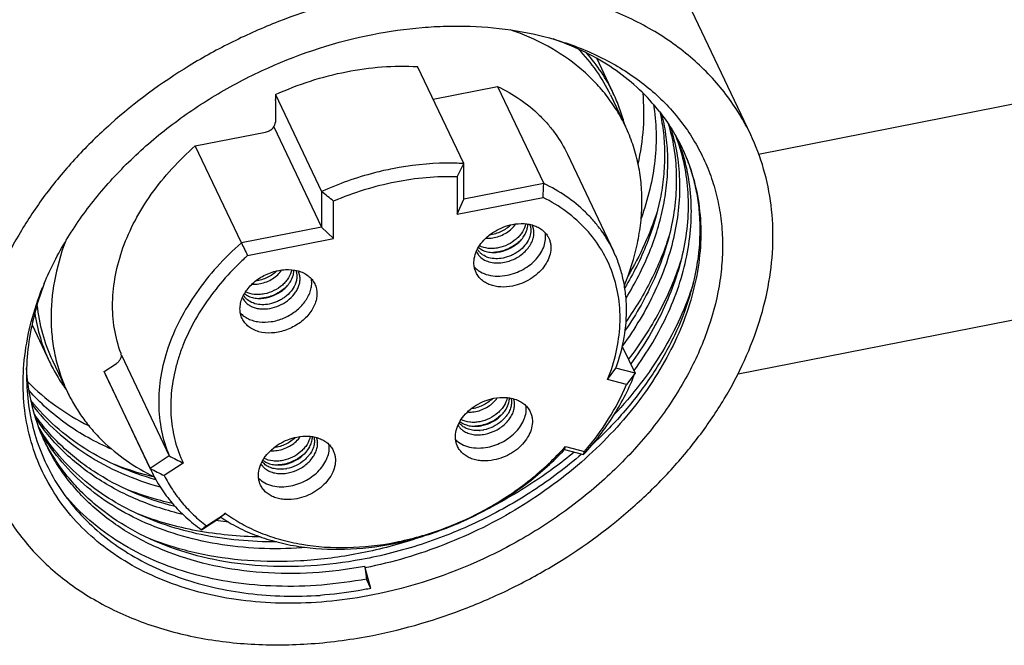
# Paper-space layout '10004648115_1_4' of a CAD drawing. Units: inches. Extents: x 0 to 34, y 0 to 22.
# Drawn here: x 17.9 to 19.4, y 11.6 to 12.6 of the extents above; entities that cross this region are included whole.
import ezdxf

# ---------------------------------------------------------------- set-up
doc = ezdxf.new("R2010")
doc.units = ezdxf.units.IN
doc.header["$LTSCALE"] = 1.87
doc.header["$MEASUREMENT"] = 0
doc.layers.get('0').update_dxf_attribs({"linetype": 'CONTINUOUS'})

psp = doc.layouts.new('10004648115_1_4')

# ---------------------------------------------------------------- linework, layer by layer
at = {"color": 7, "linetype": 'CONTINUOUS'}
for p, q in [((19.0061, 12.3781), (18.7137, 12.9928)), ((18.7098, 12.523), (18.699, 12.5269)), ((18.5602, 12.3334), (18.4886, 12.484)), ((18.767, 12.4964), (18.7927, 12.4424)), ((19.0183, 12.3483), (19.7624, 12.4945)), ((18.5126, 12.4335), (18.613, 12.4532)), ((18.613, 12.4532), (18.6846, 12.3026)), ((18.2677, 12.4406), (18.2677, 12.4328)), ((18.2677, 12.4406), (18.3393, 12.29)), ((18.7882, 12.4403), (18.8116, 12.3911)), ((18.2676, 12.4314), (18.2677, 12.4328)), ((18.2676, 12.4314), (18.2676, 12.3976)), ((18.2652, 12.3906), (18.3393, 12.2348)), ((18.1433, 12.3609), (18.2523, 12.3824)), ((18.2149, 12.2103), (18.1433, 12.3609)), ((18.7213, 12.3482), (18.7929, 12.1976)), ((18.8995, 12.3577), (18.8995, 12.3576)), ((18.8995, 12.3577), (18.8995, 12.3576)), ((18.5503, 12.3128), (18.5602, 12.3334)), ((18.5602, 12.2782), (18.5602, 12.3334)), ((18.5503, 12.3128), (18.5503, 12.2547)), ((18.6846, 12.3026), (18.5602, 12.2782)), ((18.3393, 12.29), (18.3393, 12.2348)), ((18.3581, 12.2169), (18.3581, 12.275)), ((18.5503, 12.2547), (18.6837, 12.2809)), ((18.5503, 12.2547), (18.5602, 12.2782)), ((18.3393, 12.2348), (18.2149, 12.2103)), ((18.3581, 12.2169), (18.3393, 12.2348)), ((18.2246, 12.1907), (18.3581, 12.2169)), ((18.6629, 12.22), (18.6617, 12.2169)), ((18.5994, 12.1873), (18.5963, 12.1884)), ((18.9864, 12.0071), (19.8257, 12.172)), ((18.236, 12.1159), (18.2329, 12.117)), ((17.8896, 12.083), (17.9168, 12.0258)), ((18.8066, 12.0497), (18.8264, 12.008)), ((17.9213, 12.0279), (17.9447, 11.9788)), ((18.0015, 12.0106), (18.0208, 12.0233)), ((18.0284, 12.0361), (18.1028, 11.8796)), ((18.0732, 11.86), (18.0015, 12.0106)), ((18.7838, 11.998), (18.7967, 12.0159)), ((18.8264, 12.008), (18.7967, 12.0159)), ((18.8264, 12.008), (18.8133, 11.9902)), ((18.0034, 12.0067), (18.0731, 11.86)), ((18.8133, 11.9902), (18.7838, 11.998)), ((18.5851, 11.9191), (18.5799, 11.9189)), ((18.5901, 11.9197), (18.5859, 11.9192)), ((18.7169, 11.8894), (18.7183, 11.8943)), ((18.7169, 11.8894), (18.7465, 11.8816)), ((18.7183, 11.8943), (18.7478, 11.8864)), ((18.7465, 11.8816), (18.7478, 11.8864)), ((18.1028, 11.8796), (18.0732, 11.86)), ((18.0732, 11.86), (18.075, 11.8561)), ((18.1245, 11.8685), (18.095, 11.849)), ((18.2791, 11.8589), (18.2739, 11.8588)), ((18.2841, 11.8596), (18.2799, 11.859)), ((18.153, 11.7649), (18.1827, 11.7845)), ((18.1605, 11.771), (18.19, 11.7904)), ((18.1951, 11.7767), (18.1747, 11.7791)), ((18.4064, 11.708), (18.4074, 11.706)), ((18.4064, 11.708), (18.4094, 11.6884)), ((18.4162, 11.6739), (18.4074, 11.706)), ((18.4162, 11.6739), (18.4094, 11.6884))]:
    psp.add_line(p, q, dxfattribs=at)
for centre, radius, start, end in [((14.758, 12.46), 3.9297, 357.3882, 357.7057), ((16.6316, 10.1281), 2.755, 51.1962, 51.6943), ((18.6419, 12.226), 0.0275, 6.3529, 8.9355), ((21.8189, 13.9763), 4.0134, 206.105, 206.418), ((18.6029, 12.2587), 0.0633, 281.1203, 282.6433), ((18.606, 12.2518), 0.0563, 279.3598, 281.1204), ((18.6049, 12.2085), 0.0275, 221.8431, 224.5764), ((18.5094, 11.8714), 0.4278, 135.5121, 136.8092), ((18.3447, 11.9655), 0.4725, 157.3554, 158.1672), ((18.3363, 11.9839), 0.4579, 159.0744, 159.9131), ((18.2415, 12.137), 0.0275, 221.8431, 224.5764), ((18.2395, 12.1873), 0.0633, 281.1203, 282.6433), ((18.2426, 12.1804), 0.0563, 279.3598, 281.1204), ((18.6087, 11.9591), 0.0306, 354.7182, 358.2515), ((18.5768, 11.9439), 0.0306, 232.7177, 236.0778), ((18.5809, 11.9717), 0.0528, 274.4974, 275.4113), ((18.5742, 11.9888), 0.0633, 281.1203, 282.6433), ((18.5773, 11.9819), 0.0563, 279.3598, 281.1204), ((18.5805, 11.9753), 0.0564, 279.851, 281.1193), ((18.1789, 12.0396), 0.3027, 206.7876, 207.6693), ((18.1839, 12.0289), 0.3025, 204.5512, 205.4371), ((18.3026, 11.899), 0.0306, 354.7182, 358.2515), ((18.8806, 13.37), 1.6812, 242.4413, 243.2708), ((18.8944, 13.4663), 1.8041, 242.9211, 243.6976), ((18.2707, 11.8838), 0.0306, 232.7177, 236.0778), ((18.2749, 11.9116), 0.0528, 274.4974, 275.4113), ((18.2682, 11.9286), 0.0633, 281.1203, 282.6433), ((18.2713, 11.9217), 0.0563, 279.3598, 281.1204), ((18.2744, 11.9152), 0.0564, 279.851, 281.1193), ((19.5471, 10.1224), 2.1504, 129.1317, 129.3834), ((19.6967, 9.8746), 2.4406, 129.0093, 129.2363)]:
    psp.add_arc(centre, radius, start, end, dxfattribs=at)
for points, knots in [([(19.0061, 12.3781), (19.0008, 12.3891), (18.9891, 12.4108), (18.968, 12.4414), (18.9438, 12.4699), (18.9163, 12.4962), (18.886, 12.5201), (18.8413, 12.5489), (18.7786, 12.5782), (18.696, 12.6013), (18.6069, 12.6125), (18.5135, 12.6116), (18.4506, 12.603), (18.4191, 12.5968)], [0, 0, 0, 0, 0.05464, 0.109558, 0.165023, 0.221283, 0.278556, 0.337025, 0.457986, 0.584971, 0.718035, 0.856689, 1, 1, 1, 1]), ([(18.4191, 12.5968), (18.3691, 12.587), (18.295, 12.5652), (18.2012, 12.5236), (18.1115, 12.4742), (18.0295, 12.4139), (17.9583, 12.3443), (17.9118, 12.289), (17.8725, 12.2311), (17.8408, 12.1712), (17.8174, 12.1102), (17.8024, 12.049), (17.7962, 11.9884), (17.7988, 11.9293), (17.8104, 11.8726), (17.824, 11.8368), (17.8321, 11.8197)], [0, 0, 0, 0, 0.138332, 0.208348, 0.278279, 0.415945, 0.482988, 0.548317, 0.611663, 0.672851, 0.731812, 0.788606, 0.843427, 0.896609, 0.948613, 1, 1, 1, 1]), ([(18.4191, 12.5341), (18.4443, 12.539), (18.4824, 12.5444), (18.5331, 12.5472), (18.5822, 12.5469), (18.6417, 12.5412), (18.6879, 12.5305), (18.71, 12.5236)], [0, 0, 0, 0, 0.262795, 0.391487, 0.518058, 0.76406, 1, 1, 1, 1]), ([(17.9086, 12.1474), (17.9182, 12.1706), (17.9418, 12.2165), (17.9874, 12.281), (18.0428, 12.3412), (18.1069, 12.3958), (18.1782, 12.4435), (18.2802, 12.4963), (18.363, 12.523), (18.4191, 12.5341)], [0, 0, 0, 0, 0.113503, 0.232145, 0.35534, 0.48216, 0.611433, 0.74183, 1, 1, 1, 1]), ([(18.8116, 12.3911), (18.8075, 12.3997), (18.7984, 12.4165), (18.7819, 12.4401), (18.7627, 12.462), (18.7336, 12.489), (18.6908, 12.5178), (18.6525, 12.5343), (18.6324, 12.5411)], [0, 0, 0, 0, 0.118854, 0.238376, 0.359206, 0.481928, 0.734702, 1, 1, 1, 1]), ([(18.71, 12.5236), (18.734, 12.5161), (18.7797, 12.4978), (18.8313, 12.4651), (18.8668, 12.4342), (18.8902, 12.4091), (18.9106, 12.382), (18.9277, 12.353), (18.9416, 12.3224), (18.9521, 12.2903), (18.9591, 12.2569), (18.9625, 12.2226), (18.9625, 12.1875), (18.9576, 12.1393), (18.9424, 12.0782), (18.911, 12.0064), (18.8669, 11.9372), (18.8114, 11.8723), (18.7459, 11.8132), (18.6721, 11.7614), (18.5655, 11.7041), (18.4782, 11.6753), (18.4191, 11.6637)], [0, 0, 0, 0, 0.059811, 0.116773, 0.144396, 0.171562, 0.198395, 0.225034, 0.251624, 0.278313, 0.305247, 0.332557, 0.360365, 0.388769, 0.447604, 0.509495, 0.574467, 0.642243, 0.712308, 0.783971, 0.856423, 1, 1, 1, 1]), ([(18.8642, 12.4142), (18.8548, 12.4262), (18.8339, 12.4492), (18.7973, 12.4789), (18.7557, 12.504), (18.7255, 12.5173), (18.7098, 12.523)], [0, 0, 0, 0, 0.239271, 0.484556, 0.7377, 1, 1, 1, 1]), ([(18.7882, 12.4403), (18.782, 12.4533), (18.7674, 12.4784), (18.7487, 12.5008), (18.7386, 12.5112)], [0, 0, 0, 0, 0.496844, 1, 1, 1, 1]), ([(18.7927, 12.4424), (18.7873, 12.4538), (18.7748, 12.4758), (18.7593, 12.4958), (18.7508, 12.5053)], [0, 0, 0, 0, 0.497625, 1, 1, 1, 1]), ([(18.2677, 12.4406), (18.2855, 12.4486), (18.3217, 12.4626), (18.395, 12.4816), (18.4517, 12.4861), (18.4886, 12.484)], [0, 0, 0, 0, 0.257664, 0.512041, 1, 1, 1, 1]), ([(18.613, 12.4532), (18.625, 12.4474), (18.6479, 12.4343), (18.6734, 12.4136), (18.6909, 12.395), (18.7064, 12.3755), (18.716, 12.3593), (18.7213, 12.3482)], [0, 0, 0, 0, 0.261229, 0.51315, 0.636486, 0.758496, 1, 1, 1, 1]), ([(18.8099, 12.3951), (18.8078, 12.4032), (18.8028, 12.4193), (18.7963, 12.4349), (18.7927, 12.4424)], [0, 0, 0, 0, 0.501071, 1, 1, 1, 1]), ([(18.8313, 12.3326), (18.8354, 12.351), (18.8409, 12.3876), (18.8405, 12.4248), (18.8388, 12.4428)], [0, 0, 0, 0, 0.508787, 1, 1, 1, 1]), ([(18.8549, 12.4256), (18.8573, 12.4114), (18.86, 12.3823), (18.8581, 12.3379), (18.8502, 12.2928), (18.8412, 12.2632), (18.8359, 12.2484)], [0, 0, 0, 0, 0.239185, 0.484656, 0.737909, 1, 1, 1, 1]), ([(18.8651, 12.4131), (18.8675, 12.4024), (18.8711, 12.3805), (18.8729, 12.3471), (18.8712, 12.3129), (18.8641, 12.2661), (18.8462, 12.207), (18.8237, 12.1624), (18.8106, 12.1404)], [0, 0, 0, 0, 0.115447, 0.232847, 0.352713, 0.475484, 0.730656, 1, 1, 1, 1]), ([(18.8126, 12.1247), (18.8265, 12.1474), (18.8504, 12.1938), (18.8693, 12.2554), (18.8765, 12.3041), (18.878, 12.3397), (18.8757, 12.3744), (18.8715, 12.3971), (18.8688, 12.4081)], [0, 0, 0, 0, 0.270083, 0.525398, 0.648044, 0.767696, 0.884818, 1, 1, 1, 1]), ([(18.8642, 12.4142), (18.8711, 12.4055), (18.884, 12.3873), (18.8947, 12.3677), (18.8995, 12.3577)], [0, 0, 0, 0, 0.501486, 1, 1, 1, 1]), ([(18.2523, 12.3824), (18.2543, 12.3828), (18.2583, 12.3842), (18.2625, 12.3872), (18.2651, 12.3902), (18.2669, 12.3933), (18.2676, 12.3959), (18.2676, 12.3976)], [0, 0, 0, 0, 0.268623, 0.534479, 0.661224, 0.781503, 1, 1, 1, 1]), ([(18.8099, 12.1448), (18.8185, 12.1656), (18.8287, 12.1976), (18.8358, 12.2411), (18.8377, 12.2728), (18.8363, 12.304), (18.8315, 12.3342), (18.8235, 12.3635), (18.8159, 12.3821), (18.8116, 12.3911)], [0, 0, 0, 0, 0.266419, 0.394603, 0.519735, 0.642254, 0.762703, 0.881719, 1, 1, 1, 1]), ([(18.8779, 12.3957), (18.8816, 12.3833), (18.8875, 12.3579), (18.8912, 12.3186), (18.89, 12.2781), (18.8838, 12.237), (18.8728, 12.1957), (18.8513, 12.1398), (18.8287, 12.1), (18.8112, 12.0746)], [0, 0, 0, 0, 0.114113, 0.230194, 0.349017, 0.471217, 0.597246, 0.727391, 1, 1, 1, 1]), ([(18.4191, 11.601), (18.4691, 11.6108), (18.5432, 11.6326), (18.637, 11.6741), (18.7266, 11.7235), (18.8086, 11.7839), (18.8798, 11.8535), (18.9263, 11.9087), (18.9657, 11.9667), (18.9973, 12.0266), (19.0208, 12.0876), (19.0358, 12.1488), (19.042, 12.2094), (19.0393, 12.2685), (19.0278, 12.3252), (19.0142, 12.361), (19.0061, 12.3781)], [0, 0, 0, 0, 0.138332, 0.208348, 0.278279, 0.415945, 0.482988, 0.548317, 0.611663, 0.672851, 0.731812, 0.788606, 0.843427, 0.896609, 0.948613, 1, 1, 1, 1]), ([(18.8813, 12.3901), (18.8855, 12.3771), (18.8921, 12.3503), (18.8964, 12.3086), (18.895, 12.2658), (18.8881, 12.2221), (18.8757, 12.1783), (18.8516, 12.1191), (18.8263, 12.0772), (18.8069, 12.0506)], [0, 0, 0, 0, 0.113541, 0.229084, 0.347513, 0.469526, 0.595625, 0.726095, 1, 1, 1, 1]), ([(18.8892, 12.3775), (18.8943, 12.3642), (18.9027, 12.3365), (18.909, 12.2932), (18.9092, 12.2484), (18.9031, 12.2026), (18.891, 12.1565), (18.8665, 12.0943), (18.8401, 12.0501), (18.8197, 12.0223)], [0, 0, 0, 0, 0.11356, 0.228878, 0.346987, 0.468721, 0.594682, 0.725232, 1, 1, 1, 1]), ([(18.0279, 12.0386), (18.0233, 12.051), (18.0164, 12.0772), (18.0136, 12.1184), (18.0182, 12.1608), (18.0301, 12.2035), (18.049, 12.2459), (18.0835, 12.3015), (18.1178, 12.3386), (18.1433, 12.3609)], [0, 0, 0, 0, 0.109786, 0.222212, 0.338723, 0.460314, 0.587478, 0.720226, 1, 1, 1, 1]), ([(18.8247, 12.0117), (18.8455, 12.04), (18.8724, 12.0849), (18.8969, 12.1484), (18.9089, 12.1953), (18.9145, 12.2418), (18.9137, 12.2873), (18.9066, 12.3312), (18.8975, 12.3591), (18.892, 12.3725)], [0, 0, 0, 0, 0.275058, 0.405619, 0.531519, 0.653144, 0.771139, 0.886398, 1, 1, 1, 1]), ([(18.8995, 12.3576), (18.9064, 12.3432), (18.9177, 12.3132), (18.9274, 12.2656), (18.9297, 12.2161), (18.9244, 12.1653), (18.9119, 12.114), (18.8922, 12.0629), (18.8657, 12.0126), (18.8327, 11.964), (18.7937, 11.9177), (18.734, 11.8593), (18.6653, 11.8087), (18.5901, 11.7673), (18.5114, 11.7325), (18.4493, 11.7142), (18.4074, 11.706)], [0, 0, 0, 0, 0.051387, 0.103391, 0.156573, 0.211394, 0.268188, 0.327149, 0.388337, 0.451683, 0.517012, 0.584055, 0.721721, 0.791652, 0.861668, 1, 1, 1, 1]), ([(18.8995, 12.3576), (18.9036, 12.349), (18.9107, 12.3316), (18.9189, 12.3043), (18.9244, 12.2761), (18.9281, 12.2372), (18.9259, 12.1867), (18.9124, 12.1257), (18.8885, 12.0648), (18.8547, 12.0053), (18.8117, 11.9485), (18.778, 11.9137), (18.7599, 11.897)], [0, 0, 0, 0, 0.05489, 0.110047, 0.165716, 0.222131, 0.337871, 0.458684, 0.585322, 0.717999, 0.856449, 1, 1, 1, 1]), ([(18.5602, 12.3334), (18.5512, 12.3339), (18.5143, 12.3348), (18.4772, 12.3308), (18.4498, 12.3254)], [0, 0, 0, 0, 0.24382, 1, 1, 1, 1]), ([(18.4498, 12.3254), (18.4404, 12.3236), (18.4026, 12.315), (18.3659, 12.302), (18.3393, 12.29)], [0, 0, 0, 0, 0.247472, 1, 1, 1, 1]), ([(18.5503, 12.3128), (18.5181, 12.3139), (18.469, 12.3094), (18.4052, 12.2932), (18.3736, 12.2817), (18.3581, 12.275)], [0, 0, 0, 0, 0.489146, 0.742972, 1, 1, 1, 1]), ([(18.7929, 12.1976), (18.7876, 12.2087), (18.778, 12.2249), (18.7625, 12.2444), (18.745, 12.263), (18.7196, 12.2837), (18.6967, 12.2968), (18.6846, 12.3026)], [0, 0, 0, 0, 0.241504, 0.363514, 0.48685, 0.738771, 1, 1, 1, 1]), ([(18.7838, 11.998), (18.7894, 12.0119), (18.7982, 12.0398), (18.8042, 12.0825), (18.8024, 12.124), (18.7929, 12.1634), (18.7757, 12.1998), (18.7513, 12.2322), (18.7204, 12.2599), (18.6964, 12.2745), (18.6837, 12.2809)], [0, 0, 0, 0, 0.134684, 0.263392, 0.387202, 0.507775, 0.627198, 0.747717, 0.871427, 1, 1, 1, 1]), ([(18.8606, 12.2585), (18.8552, 12.2414), (18.8419, 12.2071), (18.8247, 12.1746), (18.8151, 12.1586)], [0, 0, 0, 0, 0.490592, 1, 1, 1, 1]), ([(18.5794, 12.1642), (18.5786, 12.1659), (18.5773, 12.1693), (18.5758, 12.1766), (18.5762, 12.1865), (18.58, 12.1984), (18.5869, 12.2097), (18.5965, 12.22), (18.6122, 12.2315), (18.6262, 12.237), (18.6359, 12.2389)], [0, 0, 0, 0, 0.051494, 0.103606, 0.211542, 0.327302, 0.451906, 0.584396, 0.722349, 1, 1, 1, 1]), ([(18.6337, 12.2384), (18.6292, 12.2341), (18.6188, 12.2269), (18.6067, 12.2233), (18.6005, 12.2226)], [0, 0, 0, 0, 0.499989, 1, 1, 1, 1]), ([(18.6077, 12.2185), (18.6111, 12.2192), (18.6177, 12.2212), (18.6297, 12.2273), (18.6374, 12.2343), (18.6411, 12.2397)], [0, 0, 0, 0, 0.254051, 0.510591, 1, 1, 1, 1]), ([(18.6565, 12.24), (18.6557, 12.2356), (18.6529, 12.2291), (18.6473, 12.2215), (18.6401, 12.2142), (18.6292, 12.207), (18.6191, 12.2036), (18.614, 12.2025)], [0, 0, 0, 0, 0.224432, 0.346252, 0.473224, 0.736233, 1, 1, 1, 1]), ([(18.6169, 12.1965), (18.6226, 12.1977), (18.6337, 12.2017), (18.6455, 12.2102), (18.6528, 12.2187), (18.6568, 12.2255), (18.6593, 12.2325), (18.6599, 12.2373), (18.6599, 12.2396)], [0, 0, 0, 0, 0.268364, 0.53392, 0.66049, 0.780576, 0.893586, 1, 1, 1, 1]), ([(18.6359, 12.2389), (18.6418, 12.2401), (18.6509, 12.2408), (18.6625, 12.2394), (18.6704, 12.2371), (18.6776, 12.2338), (18.6837, 12.2294), (18.6888, 12.2241), (18.6913, 12.22), (18.6923, 12.2179)], [0, 0, 0, 0, 0.281681, 0.414875, 0.541984, 0.663064, 0.778793, 0.890485, 1, 1, 1, 1]), ([(18.6628, 12.2391), (18.6634, 12.2376), (18.6642, 12.2346), (18.6648, 12.2281), (18.6639, 12.2232), (18.6629, 12.22)], [0, 0, 0, 0, 0.239604, 0.484455, 1, 1, 1, 1]), ([(18.6691, 12.2303), (18.6689, 12.231), (18.6684, 12.2337), (18.6675, 12.2363), (18.6665, 12.2382)], [0, 0, 0, 0, 0.252541, 1, 1, 1, 1]), ([(18.6236, 12.1802), (18.63, 12.1815), (18.6424, 12.186), (18.6554, 12.1959), (18.6631, 12.2057), (18.6672, 12.2134), (18.6694, 12.2212), (18.6695, 12.2266), (18.6692, 12.2291)], [0, 0, 0, 0, 0.270912, 0.537778, 0.664068, 0.783201, 0.894847, 1, 1, 1, 1]), ([(18.6278, 12.1601), (18.6364, 12.1618), (18.649, 12.1665), (18.6635, 12.1761), (18.6728, 12.1848), (18.6802, 12.1945), (18.6853, 12.2048), (18.6878, 12.2154), (18.6876, 12.2224), (18.6871, 12.2258)], [0, 0, 0, 0, 0.271926, 0.407929, 0.540035, 0.666036, 0.784566, 0.895456, 1, 1, 1, 1]), ([(17.9414, 12.2123), (17.934, 12.1925), (17.9226, 12.1524), (17.918, 12.101), (17.9205, 12.0614), (17.9255, 12.0327), (17.9334, 12.005), (17.9406, 11.9874), (17.9447, 11.9788)], [0, 0, 0, 0, 0.26529, 0.518062, 0.640785, 0.761617, 0.881142, 1, 1, 1, 1]), ([(18.2149, 12.2103), (18.2016, 12.1987), (18.1766, 12.1742), (18.1444, 12.1341), (18.1187, 12.0917), (18.0999, 12.0481), (18.0886, 12.0041), (18.0851, 11.9607), (18.0894, 11.9187), (18.0975, 11.8921), (18.1028, 11.8796)], [0, 0, 0, 0, 0.142719, 0.28086, 0.413631, 0.540624, 0.661901, 0.778053, 0.890216, 1, 1, 1, 1]), ([(18.5948, 12.2177), (18.5958, 12.2176), (18.6002, 12.2174), (18.6045, 12.2179), (18.6077, 12.2185)], [0, 0, 0, 0, 0.243197, 1, 1, 1, 1]), ([(18.6503, 12.216), (18.646, 12.2113), (18.6355, 12.2032), (18.6232, 12.1984), (18.6168, 12.1969)], [0, 0, 0, 0, 0.495463, 1, 1, 1, 1]), ([(18.6617, 12.2169), (18.6601, 12.2132), (18.6555, 12.206), (18.6477, 12.1987), (18.6404, 12.1938), (18.6324, 12.1897), (18.6259, 12.1877), (18.6215, 12.1868)], [0, 0, 0, 0, 0.232364, 0.482277, 0.61158, 0.741943, 1, 1, 1, 1]), ([(18.6923, 12.2179), (18.6931, 12.2163), (18.6944, 12.2128), (18.6959, 12.2055), (18.6955, 12.1956), (18.6917, 12.1837), (18.6848, 12.1724), (18.6752, 12.1621), (18.6595, 12.1506), (18.6455, 12.1451), (18.6359, 12.1432)], [0, 0, 0, 0, 0.051494, 0.103606, 0.211542, 0.327302, 0.451906, 0.584396, 0.722349, 1, 1, 1, 1]), ([(18.8789, 12.22), (18.8716, 12.1971), (18.8527, 12.1513), (18.8271, 12.1089), (18.8126, 12.0882)], [0, 0, 0, 0, 0.487705, 1, 1, 1, 1]), ([(18.58, 12.197), (18.5803, 12.1963), (18.5815, 12.1939), (18.5831, 12.1916), (18.5844, 12.1901)], [0, 0, 0, 0, 0.248961, 1, 1, 1, 1]), ([(18.5963, 12.1884), (18.5932, 12.1895), (18.5888, 12.192), (18.5842, 12.1965), (18.5824, 12.1991), (18.5816, 12.2004)], [0, 0, 0, 0, 0.515509, 0.760376, 1, 1, 1, 1]), ([(18.583, 12.2031), (18.585, 12.2014), (18.5895, 12.1987), (18.5974, 12.1961), (18.6061, 12.1952), (18.6121, 12.1957), (18.6151, 12.1962)], [0, 0, 0, 0, 0.226512, 0.46862, 0.727142, 1, 1, 1, 1]), ([(18.614, 12.2025), (18.6113, 12.202), (18.6061, 12.2014), (18.5962, 12.2017), (18.589, 12.2037), (18.5848, 12.2059)], [0, 0, 0, 0, 0.2688, 0.526613, 1, 1, 1, 1]), ([(18.6151, 12.1966), (18.6144, 12.1964), (18.6116, 12.1959), (18.6087, 12.1956), (18.6065, 12.1955)], [0, 0, 0, 0, 0.253148, 1, 1, 1, 1]), ([(18.7967, 12.0159), (18.8023, 12.0314), (18.8108, 12.0626), (18.8141, 12.1025), (18.8119, 12.1333), (18.808, 12.1556), (18.8018, 12.1771), (18.7961, 12.1909), (18.7929, 12.1976)], [0, 0, 0, 0, 0.264894, 0.517572, 0.64035, 0.761292, 0.880969, 1, 1, 1, 1]), ([(18.2246, 12.1907), (18.2229, 12.1891), (18.2159, 12.1828), (18.2092, 12.1762), (18.2042, 12.1712)], [0, 0, 0, 0, 0.251392, 1, 1, 1, 1]), ([(18.5853, 12.1892), (18.5875, 12.187), (18.5927, 12.1832), (18.602, 12.1799), (18.6126, 12.1787), (18.6199, 12.1795), (18.6236, 12.1802)], [0, 0, 0, 0, 0.223722, 0.4645, 0.724131, 1, 1, 1, 1]), ([(18.6215, 12.1868), (18.6177, 12.1861), (18.6103, 12.1853), (18.6029, 12.1864), (18.5994, 12.1873)], [0, 0, 0, 0, 0.517021, 1, 1, 1, 1]), ([(18.8971, 12.1815), (18.8887, 12.1549), (18.8658, 12.1016), (18.8342, 12.0531), (18.8162, 12.0296)], [0, 0, 0, 0, 0.485934, 1, 1, 1, 1]), ([(18.1975, 12.1642), (18.177, 12.1423), (18.15, 12.1066), (18.1274, 12.0606), (18.1178, 12.0345), (18.1104, 12.0089), (18.105, 11.9768), (18.1047, 11.9388), (18.1109, 11.9023), (18.1193, 11.8793), (18.1245, 11.8685)], [0, 0, 0, 0, 0.278699, 0.410461, 0.474322, 0.536838, 0.657978, 0.774713, 0.888215, 1, 1, 1, 1]), ([(18.2127, 12.1079), (18.2127, 12.1108), (18.2134, 12.1166), (18.2161, 12.1253), (18.2206, 12.1338), (18.2289, 12.1447), (18.2425, 12.1563), (18.2589, 12.1642), (18.2728, 12.1678), (18.2863, 12.1695), (18.2996, 12.1683), (18.3114, 12.164), (18.3188, 12.1594), (18.3248, 12.1535), (18.3278, 12.1489), (18.3289, 12.1465)], [0, 0, 0, 0, 0.055316, 0.113652, 0.175276, 0.240048, 0.376541, 0.5171, 0.586602, 0.654244, 0.78079, 0.839412, 0.894973, 0.948145, 1, 1, 1, 1]), ([(18.2703, 12.167), (18.2658, 12.1626), (18.2554, 12.1555), (18.2433, 12.1519), (18.2371, 12.1512)], [0, 0, 0, 0, 0.499989, 1, 1, 1, 1]), ([(18.2443, 12.1471), (18.2477, 12.1478), (18.2543, 12.1497), (18.2663, 12.1559), (18.274, 12.1629), (18.2777, 12.1683)], [0, 0, 0, 0, 0.254051, 0.510591, 1, 1, 1, 1]), ([(18.2931, 12.1686), (18.2923, 12.1642), (18.2895, 12.1577), (18.2839, 12.1501), (18.2767, 12.1428), (18.2658, 12.1356), (18.2557, 12.1321), (18.2506, 12.1311)], [0, 0, 0, 0, 0.224432, 0.346251, 0.473224, 0.736233, 1, 1, 1, 1]), ([(18.2535, 12.1251), (18.2592, 12.1263), (18.2703, 12.1302), (18.2821, 12.1388), (18.2894, 12.1473), (18.2934, 12.1541), (18.2959, 12.1611), (18.2965, 12.1658), (18.2965, 12.1682)], [0, 0, 0, 0, 0.268364, 0.53392, 0.66049, 0.780576, 0.893586, 1, 1, 1, 1]), ([(18.2994, 12.1677), (18.3, 12.1662), (18.3008, 12.1631), (18.3011, 12.1599), (18.3011, 12.1583)], [0, 0, 0, 0, 0.494426, 1, 1, 1, 1]), ([(18.306, 12.1545), (18.306, 12.1566), (18.3055, 12.1609), (18.3041, 12.1649), (18.3031, 12.1667)], [0, 0, 0, 0, 0.505757, 1, 1, 1, 1]), ([(18.5766, 12.1732), (18.5779, 12.1717), (18.5809, 12.1689), (18.588, 12.164), (18.5986, 12.1598), (18.6129, 12.1581), (18.6228, 12.1591), (18.6278, 12.1601)], [0, 0, 0, 0, 0.109954, 0.223411, 0.463336, 0.723057, 1, 1, 1, 1]), ([(18.6359, 12.1432), (18.6299, 12.142), (18.6209, 12.1413), (18.6092, 12.1427), (18.6013, 12.145), (18.5941, 12.1483), (18.588, 12.1527), (18.5829, 12.158), (18.5804, 12.1621), (18.5794, 12.1642)], [0, 0, 0, 0, 0.281681, 0.414875, 0.541984, 0.663064, 0.778793, 0.890485, 1, 1, 1, 1]), ([(18.2132, 12.1018), (18.2149, 12.0999), (18.2188, 12.0963), (18.2257, 12.0922), (18.2337, 12.0892), (18.2455, 12.0869), (18.2617, 12.0873), (18.2808, 12.0928), (18.2982, 12.1027), (18.3102, 12.114), (18.3173, 12.1243), (18.3212, 12.1322), (18.3236, 12.1402), (18.3242, 12.1456), (18.3242, 12.1483)], [0, 0, 0, 0, 0.052739, 0.107744, 0.165561, 0.226391, 0.356024, 0.493169, 0.631651, 0.764915, 0.828071, 0.88829, 0.94551, 1, 1, 1, 1]), ([(18.2219, 12.1177), (18.2233, 12.1163), (18.2264, 12.1138), (18.2318, 12.1109), (18.238, 12.1088), (18.2471, 12.1073), (18.2593, 12.108), (18.2736, 12.1124), (18.2867, 12.12), (18.2956, 12.1286), (18.3009, 12.1364), (18.3038, 12.1423), (18.3056, 12.1484), (18.306, 12.1525), (18.306, 12.1545)], [0, 0, 0, 0, 0.053099, 0.108585, 0.166905, 0.228178, 0.358348, 0.495444, 0.633415, 0.76597, 0.828782, 0.888703, 0.945686, 1, 1, 1, 1]), ([(18.2314, 12.1463), (18.2325, 12.1462), (18.2368, 12.146), (18.2411, 12.1465), (18.2443, 12.1471)], [0, 0, 0, 0, 0.243197, 1, 1, 1, 1]), ([(18.3011, 12.1583), (18.3011, 12.1562), (18.3006, 12.1518), (18.2992, 12.1476), (18.2983, 12.1455)], [0, 0, 0, 0, 0.486178, 1, 1, 1, 1]), ([(18.3242, 12.1483), (18.3242, 12.1488), (18.3241, 12.1508), (18.3239, 12.1528), (18.3237, 12.1543)], [0, 0, 0, 0, 0.252662, 1, 1, 1, 1]), ([(18.3289, 12.1465), (18.33, 12.1442), (18.3317, 12.1392), (18.3322, 12.134), (18.3322, 12.1314)], [0, 0, 0, 0, 0.494242, 1, 1, 1, 1]), ([(18.9166, 12.1468), (18.911, 12.1287), (18.8972, 12.0927), (18.8696, 12.0406), (18.835, 11.9901), (18.8081, 11.9585), (18.7937, 11.9432)], [0, 0, 0, 0, 0.236077, 0.481674, 0.736552, 1, 1, 1, 1]), ([(18.4191, 11.6637), (18.3769, 11.6554), (18.3132, 11.6487), (18.2296, 11.6527), (18.1704, 11.6619), (18.1146, 11.6774), (18.0631, 11.6988), (18.0165, 11.726), (17.9757, 11.7585), (17.9411, 11.7959), (17.9133, 11.8378), (17.8928, 11.8833), (17.8798, 11.932), (17.8746, 11.9829), (17.8772, 12.0355), (17.8874, 12.0889), (17.8991, 12.1238), (17.906, 12.1412)], [0, 0, 0, 0, 0.145974, 0.216102, 0.283927, 0.34933, 0.412321, 0.473057, 0.531847, 0.589146, 0.645532, 0.701665, 0.758225, 0.815856, 0.875107, 0.936399, 1, 1, 1, 1]), ([(17.9062, 12.1411), (17.9005, 12.1254), (17.8909, 12.0938), (17.8823, 12.0457), (17.8801, 11.9983), (17.8841, 11.9522), (17.8945, 11.9079), (17.911, 11.8659), (17.9334, 11.8267), (17.9616, 11.7909), (17.995, 11.7588), (18.0334, 11.7309), (18.0762, 11.7073), (18.1229, 11.6884), (18.173, 11.6743), (18.2445, 11.662), (18.3001, 11.6608), (18.3373, 11.6631)], [0, 0, 0, 0, 0.064249, 0.126444, 0.186816, 0.245703, 0.303544, 0.360848, 0.418165, 0.476042, 0.534982, 0.595415, 0.657668, 0.721962, 0.788403, 0.856992, 1, 1, 1, 1]), ([(18.3322, 12.1314), (18.3322, 12.1285), (18.3316, 12.1226), (18.3288, 12.114), (18.3243, 12.1055), (18.3161, 12.0946), (18.3024, 12.083), (18.2861, 12.0751), (18.2721, 12.0715), (18.2586, 12.0698), (18.2453, 12.071), (18.2335, 12.0753), (18.2261, 12.0799), (18.2201, 12.0857), (18.2172, 12.0904), (18.216, 12.0928)], [0, 0, 0, 0, 0.055316, 0.113652, 0.175276, 0.240048, 0.376541, 0.5171, 0.586602, 0.654244, 0.78079, 0.839412, 0.894973, 0.948145, 1, 1, 1, 1]), ([(18.2196, 12.1316), (18.2216, 12.13), (18.2261, 12.1272), (18.234, 12.1247), (18.2427, 12.1238), (18.2487, 12.1243), (18.2518, 12.1248)], [0, 0, 0, 0, 0.226512, 0.46862, 0.727142, 1, 1, 1, 1]), ([(18.2506, 12.1311), (18.248, 12.1306), (18.2427, 12.13), (18.2328, 12.1302), (18.2256, 12.1322), (18.2215, 12.1345)], [0, 0, 0, 0, 0.2688, 0.526613, 1, 1, 1, 1]), ([(18.2869, 12.1446), (18.2826, 12.1399), (18.2721, 12.1317), (18.2598, 12.1269), (18.2534, 12.1255)], [0, 0, 0, 0, 0.495463, 1, 1, 1, 1]), ([(18.2983, 12.1455), (18.2967, 12.1418), (18.2922, 12.1346), (18.2843, 12.1273), (18.277, 12.1224), (18.269, 12.1183), (18.2625, 12.1162), (18.2581, 12.1154)], [0, 0, 0, 0, 0.232364, 0.482277, 0.61158, 0.741943, 1, 1, 1, 1]), ([(18.2166, 12.1255), (18.2169, 12.1249), (18.2181, 12.1225), (18.2197, 12.1202), (18.221, 12.1187)], [0, 0, 0, 0, 0.248961, 1, 1, 1, 1]), ([(18.2329, 12.117), (18.2298, 12.1181), (18.2254, 12.1206), (18.2208, 12.1251), (18.219, 12.1277), (18.2182, 12.129)], [0, 0, 0, 0, 0.515509, 0.760376, 1, 1, 1, 1]), ([(18.2581, 12.1154), (18.2543, 12.1146), (18.2469, 12.1139), (18.2395, 12.1149), (18.236, 12.1159)], [0, 0, 0, 0, 0.517021, 1, 1, 1, 1]), ([(18.2517, 12.1252), (18.251, 12.125), (18.2482, 12.1245), (18.2453, 12.1242), (18.2431, 12.1241)], [0, 0, 0, 0, 0.253148, 1, 1, 1, 1]), ([(17.8939, 12.1017), (17.8958, 12.0885), (17.9015, 12.0625), (17.9111, 12.0377), (17.9168, 12.0258)], [0, 0, 0, 0, 0.502606, 1, 1, 1, 1]), ([(17.8973, 12.1142), (17.8988, 12.0992), (17.9044, 12.0696), (17.9149, 12.0414), (17.9213, 12.0279)], [0, 0, 0, 0, 0.503364, 1, 1, 1, 1]), ([(18.216, 12.0928), (18.2149, 12.0951), (18.2132, 12.1001), (18.2127, 12.1053), (18.2127, 12.1079)], [0, 0, 0, 0, 0.494242, 1, 1, 1, 1]), ([(18.0208, 12.0233), (18.0222, 12.0242), (18.0247, 12.0264), (18.0274, 12.0303), (18.0285, 12.0339), (18.0284, 12.0367), (18.0281, 12.038), (18.0279, 12.0386)], [0, 0, 0, 0, 0.282112, 0.544288, 0.781376, 0.892322, 1, 1, 1, 1]), ([(17.9168, 12.0258), (17.9203, 12.0183), (17.9283, 12.0035), (17.9375, 11.9896), (17.9425, 11.9829)], [0, 0, 0, 0, 0.498942, 1, 1, 1, 1]), ([(17.9087, 11.9032), (17.9007, 11.9208), (17.8878, 11.9579), (17.8822, 11.9968), (17.8812, 12.0164)], [0, 0, 0, 0, 0.495693, 1, 1, 1, 1]), ([(18.7465, 11.8816), (18.7639, 11.9006), (18.7946, 11.9404), (18.8177, 11.9853), (18.8264, 12.008)], [0, 0, 0, 0, 0.514393, 1, 1, 1, 1]), ([(17.8833, 11.9945), (17.8966, 11.9808), (17.9263, 11.9555), (17.9597, 11.9355), (17.9774, 11.9267)], [0, 0, 0, 0, 0.490863, 1, 1, 1, 1]), ([(18.0136, 11.8898), (18.001, 11.8952), (17.9767, 11.9072), (17.9426, 11.9286), (17.9119, 11.953), (17.8936, 11.9713), (17.8851, 11.9809)], [0, 0, 0, 0, 0.259244, 0.511747, 0.75831, 1, 1, 1, 1]), ([(17.9447, 11.9788), (17.948, 11.9718), (17.9553, 11.9581), (17.9681, 11.9386), (17.9826, 11.9201), (18.0045, 11.8969), (18.0361, 11.8709), (18.0646, 11.8543), (18.0797, 11.8469)], [0, 0, 0, 0, 0.120693, 0.241837, 0.363869, 0.487201, 0.739021, 1, 1, 1, 1]), ([(18.7478, 11.8864), (18.7615, 11.9023), (18.7862, 11.9353), (18.8055, 11.9717), (18.8133, 11.9902)], [0, 0, 0, 0, 0.512245, 1, 1, 1, 1]), ([(18.0821, 11.8425), (18.0623, 11.8481), (18.0242, 11.8616), (17.9716, 11.8893), (17.9256, 11.9237), (17.8995, 11.951), (17.888, 11.9654)], [0, 0, 0, 0, 0.264026, 0.517733, 0.762368, 1, 1, 1, 1]), ([(18.5507, 11.8943), (18.5499, 11.8959), (18.5486, 11.8994), (18.5471, 11.9067), (18.5475, 11.9166), (18.5513, 11.9285), (18.5582, 11.9398), (18.5678, 11.9501), (18.5835, 11.9616), (18.5975, 11.9671), (18.6072, 11.969)], [0, 0, 0, 0, 0.051494, 0.103606, 0.211542, 0.327302, 0.451906, 0.584396, 0.722349, 1, 1, 1, 1]), ([(18.605, 11.9685), (18.6005, 11.9641), (18.5901, 11.957), (18.578, 11.9534), (18.5718, 11.9527)], [0, 0, 0, 0, 0.499989, 1, 1, 1, 1]), ([(18.579, 11.9486), (18.5824, 11.9492), (18.589, 11.9512), (18.601, 11.9574), (18.6087, 11.9644), (18.6124, 11.9698)], [0, 0, 0, 0, 0.254051, 0.510591, 1, 1, 1, 1]), ([(18.6279, 11.9701), (18.627, 11.9657), (18.6243, 11.9592), (18.6187, 11.9516), (18.6115, 11.9443), (18.6005, 11.9371), (18.5904, 11.9336), (18.5853, 11.9326)], [0, 0, 0, 0, 0.224432, 0.346252, 0.473224, 0.736233, 1, 1, 1, 1]), ([(18.5882, 11.9266), (18.5939, 11.9277), (18.605, 11.9317), (18.6168, 11.9403), (18.6241, 11.9488), (18.6281, 11.9555), (18.6306, 11.9625), (18.6312, 11.9673), (18.6312, 11.9697)], [0, 0, 0, 0, 0.268364, 0.53392, 0.66049, 0.780576, 0.893586, 1, 1, 1, 1]), ([(18.6072, 11.969), (18.6131, 11.9702), (18.6222, 11.9709), (18.6338, 11.9694), (18.6417, 11.9672), (18.6489, 11.9639), (18.6551, 11.9595), (18.6601, 11.9542), (18.6626, 11.9501), (18.6636, 11.948)], [0, 0, 0, 0, 0.281681, 0.414875, 0.541984, 0.663064, 0.778793, 0.890485, 1, 1, 1, 1]), ([(18.6336, 11.9692), (18.6342, 11.967), (18.6347, 11.9623), (18.6336, 11.9551), (18.6308, 11.9478), (18.6279, 11.9433), (18.6263, 11.9412)], [0, 0, 0, 0, 0.229189, 0.470254, 0.726928, 1, 1, 1, 1]), ([(18.6392, 11.9582), (18.6393, 11.9599), (18.6391, 11.9633), (18.6382, 11.9667), (18.6377, 11.9683)], [0, 0, 0, 0, 0.506191, 1, 1, 1, 1]), ([(17.8891, 11.9599), (17.9007, 11.9447), (17.9272, 11.916), (17.9745, 11.88), (18.0289, 11.851), (18.0683, 11.8371), (18.0888, 11.8314)], [0, 0, 0, 0, 0.237365, 0.481786, 0.735546, 1, 1, 1, 1]), ([(18.5661, 11.9478), (18.5672, 11.9477), (18.5715, 11.9475), (18.5758, 11.948), (18.579, 11.9486)], [0, 0, 0, 0, 0.243197, 1, 1, 1, 1]), ([(18.5934, 11.9134), (18.5992, 11.9145), (18.6105, 11.9185), (18.6226, 11.9269), (18.6304, 11.9353), (18.6348, 11.942), (18.6379, 11.949), (18.6389, 11.9539), (18.6391, 11.9563)], [0, 0, 0, 0, 0.266001, 0.53024, 0.656986, 0.777892, 0.892197, 1, 1, 1, 1]), ([(18.5977, 11.8932), (18.6061, 11.8949), (18.6184, 11.8994), (18.6327, 11.9088), (18.6419, 11.9171), (18.6493, 11.9265), (18.6546, 11.9366), (18.6574, 11.9469), (18.6576, 11.9539), (18.6572, 11.9572)], [0, 0, 0, 0, 0.270802, 0.406385, 0.538338, 0.664507, 0.783495, 0.894986, 1, 1, 1, 1]), ([(18.6636, 11.948), (18.6644, 11.9463), (18.6657, 11.9429), (18.6672, 11.9355), (18.6668, 11.9256), (18.663, 11.9138), (18.6561, 11.9025), (18.6465, 11.8922), (18.6308, 11.8807), (18.6168, 11.8751), (18.6072, 11.8733)], [0, 0, 0, 0, 0.051494, 0.103606, 0.211542, 0.327302, 0.451906, 0.584396, 0.722349, 1, 1, 1, 1]), ([(18.1118, 11.801), (18.089, 11.8068), (18.045, 11.8216), (17.9943, 11.8486), (17.9584, 11.8745), (17.9341, 11.8957), (17.9123, 11.9189), (17.8994, 11.9356), (17.8935, 11.9442)], [0, 0, 0, 0, 0.265679, 0.519497, 0.642561, 0.763385, 0.882379, 1, 1, 1, 1]), ([(18.124, 11.7886), (18.0997, 11.7944), (18.0532, 11.8094), (17.9996, 11.8376), (17.9619, 11.865), (17.9365, 11.8875), (17.914, 11.9122), (17.9008, 11.93), (17.8948, 11.9392)], [0, 0, 0, 0, 0.266452, 0.520389, 0.643312, 0.763914, 0.882634, 1, 1, 1, 1]), ([(18.5543, 11.9331), (18.5563, 11.9315), (18.5609, 11.9287), (18.5687, 11.9262), (18.5774, 11.9253), (18.5834, 11.9258), (18.5865, 11.9263)], [0, 0, 0, 0, 0.226512, 0.46862, 0.727142, 1, 1, 1, 1]), ([(18.5853, 11.9326), (18.5827, 11.9321), (18.5774, 11.9315), (18.5675, 11.9317), (18.5603, 11.9337), (18.5562, 11.936)], [0, 0, 0, 0, 0.2688, 0.526613, 1, 1, 1, 1]), ([(18.6216, 11.9461), (18.6173, 11.9413), (18.6068, 11.9332), (18.5945, 11.9284), (18.5881, 11.927)], [0, 0, 0, 0, 0.495463, 1, 1, 1, 1]), ([(18.6187, 11.9332), (18.6148, 11.9299), (18.6062, 11.9242), (18.5964, 11.9209), (18.5913, 11.9199)], [0, 0, 0, 0, 0.499626, 1, 1, 1, 1]), ([(18.6263, 11.9412), (18.6257, 11.9405), (18.6234, 11.9376), (18.6208, 11.935), (18.6187, 11.9332)], [0, 0, 0, 0, 0.244871, 1, 1, 1, 1]), ([(18.2694, 11.7461), (18.2303, 11.7459), (18.1721, 11.7511), (18.0987, 11.7706), (18.0484, 11.7908), (18.0027, 11.8164), (17.9623, 11.8472), (17.9277, 11.8827), (17.9088, 11.9093), (17.9006, 11.9232)], [0, 0, 0, 0, 0.274666, 0.405501, 0.531758, 0.653672, 0.771774, 0.886869, 1, 1, 1, 1]), ([(18.3171, 11.7372), (18.2732, 11.7339), (18.2074, 11.7357), (18.1239, 11.7535), (18.0667, 11.7738), (18.0149, 11.8008), (17.9694, 11.8343), (17.9311, 11.8736), (17.9106, 11.9035), (17.9019, 11.919)], [0, 0, 0, 0, 0.276852, 0.408428, 0.534964, 0.656643, 0.774026, 0.888056, 1, 1, 1, 1]), ([(18.5514, 11.9272), (18.5522, 11.9257), (18.5543, 11.923), (18.5569, 11.9207), (18.5582, 11.9196)], [0, 0, 0, 0, 0.493768, 1, 1, 1, 1]), ([(18.5799, 11.9189), (18.5771, 11.919), (18.5718, 11.9196), (18.5643, 11.922), (18.5579, 11.9257), (18.5546, 11.9291), (18.5532, 11.931)], [0, 0, 0, 0, 0.273299, 0.530072, 0.771052, 1, 1, 1, 1]), ([(18.5597, 11.9186), (18.5619, 11.9171), (18.5669, 11.9146), (18.5751, 11.9125), (18.5842, 11.912), (18.5903, 11.9127), (18.5934, 11.9134)], [0, 0, 0, 0, 0.227821, 0.470883, 0.729086, 1, 1, 1, 1]), ([(18.5864, 11.9267), (18.5857, 11.9265), (18.5829, 11.926), (18.58, 11.9257), (18.5779, 11.9256)], [0, 0, 0, 0, 0.253148, 1, 1, 1, 1]), ([(18.2447, 11.8341), (18.2439, 11.8358), (18.2426, 11.8392), (18.2411, 11.8466), (18.2415, 11.8565), (18.2453, 11.8683), (18.2522, 11.8797), (18.2618, 11.8899), (18.2775, 11.9014), (18.2915, 11.907), (18.3012, 11.9089)], [0, 0, 0, 0, 0.051494, 0.103606, 0.211542, 0.327302, 0.451906, 0.584396, 0.722349, 1, 1, 1, 1]), ([(18.2989, 11.9083), (18.2945, 11.904), (18.2841, 11.8969), (18.272, 11.8933), (18.2658, 11.8926)], [0, 0, 0, 0, 0.499989, 1, 1, 1, 1]), ([(18.273, 11.8884), (18.2764, 11.8891), (18.283, 11.8911), (18.295, 11.8972), (18.3027, 11.9043), (18.3064, 11.9097)], [0, 0, 0, 0, 0.254051, 0.510591, 1, 1, 1, 1]), ([(18.3218, 11.9099), (18.321, 11.9055), (18.3182, 11.899), (18.3126, 11.8914), (18.3054, 11.8842), (18.2945, 11.8769), (18.2844, 11.8735), (18.2793, 11.8725)], [0, 0, 0, 0, 0.224432, 0.346252, 0.473224, 0.736233, 1, 1, 1, 1]), ([(18.2821, 11.8665), (18.2879, 11.8676), (18.299, 11.8716), (18.3108, 11.8801), (18.3181, 11.8886), (18.3221, 11.8954), (18.3246, 11.9024), (18.3252, 11.9072), (18.3252, 11.9095)], [0, 0, 0, 0, 0.268364, 0.53392, 0.66049, 0.780576, 0.893586, 1, 1, 1, 1]), ([(18.3012, 11.9089), (18.3071, 11.91), (18.3162, 11.9108), (18.3278, 11.9093), (18.3357, 11.9071), (18.3429, 11.9037), (18.349, 11.8994), (18.3541, 11.8941), (18.3566, 11.89), (18.3576, 11.8878)], [0, 0, 0, 0, 0.281681, 0.414875, 0.541984, 0.663064, 0.778793, 0.890485, 1, 1, 1, 1]), ([(18.3276, 11.9091), (18.3281, 11.9069), (18.3286, 11.9021), (18.3276, 11.8949), (18.3248, 11.8877), (18.3219, 11.8832), (18.3203, 11.881)], [0, 0, 0, 0, 0.229189, 0.470254, 0.726928, 1, 1, 1, 1]), ([(18.3332, 11.898), (18.3333, 11.8998), (18.3331, 11.9032), (18.3322, 11.9065), (18.3317, 11.9081)], [0, 0, 0, 0, 0.506191, 1, 1, 1, 1]), ([(18.5476, 11.9051), (18.5504, 11.9022), (18.5572, 11.8972), (18.5694, 11.8928), (18.5833, 11.8913), (18.5928, 11.8923), (18.5977, 11.8932)], [0, 0, 0, 0, 0.223615, 0.464315, 0.723981, 1, 1, 1, 1]), ([(18.4064, 11.708), (18.3798, 11.7031), (18.3267, 11.6965), (18.248, 11.6967), (18.1728, 11.7071), (18.1031, 11.7274), (18.0502, 11.7527), (18.0125, 11.7775), (17.9868, 11.798), (17.9636, 11.8205), (17.943, 11.8449), (17.9251, 11.871), (17.9152, 11.8895), (17.9107, 11.899)], [0, 0, 0, 0, 0.142424, 0.280452, 0.413166, 0.540077, 0.661231, 0.719888, 0.777402, 0.833948, 0.889735, 0.945001, 1, 1, 1, 1]), ([(18.4014, 11.7187), (18.3753, 11.7139), (18.3235, 11.7074), (18.2465, 11.7072), (18.1729, 11.7167), (18.1043, 11.7359), (18.0423, 11.7642), (17.9968, 11.7953), (17.9653, 11.8241), (17.9444, 11.8474), (17.9261, 11.8723), (17.9156, 11.89), (17.9109, 11.8991)], [0, 0, 0, 0, 0.142073, 0.279892, 0.412565, 0.539604, 0.66101, 0.777334, 0.833983, 0.88983, 0.945089, 1, 1, 1, 1]), ([(18.2601, 11.8876), (18.2611, 11.8876), (18.2655, 11.8874), (18.2698, 11.8878), (18.273, 11.8884)], [0, 0, 0, 0, 0.243197, 1, 1, 1, 1]), ([(18.3156, 11.8859), (18.3112, 11.8812), (18.3008, 11.8731), (18.2885, 11.8683), (18.282, 11.8669)], [0, 0, 0, 0, 0.495463, 1, 1, 1, 1]), ([(18.2874, 11.8532), (18.2932, 11.8544), (18.3045, 11.8583), (18.3166, 11.8667), (18.3244, 11.8751), (18.3288, 11.8819), (18.3318, 11.8889), (18.3329, 11.8938), (18.3331, 11.8962)], [0, 0, 0, 0, 0.266001, 0.53024, 0.656986, 0.777892, 0.892197, 1, 1, 1, 1]), ([(18.2916, 11.8331), (18.3, 11.8347), (18.3124, 11.8393), (18.3266, 11.8486), (18.3359, 11.857), (18.3433, 11.8664), (18.3486, 11.8765), (18.3514, 11.8868), (18.3516, 11.8937), (18.3512, 11.897)], [0, 0, 0, 0, 0.270802, 0.406385, 0.538338, 0.664507, 0.783495, 0.894986, 1, 1, 1, 1]), ([(18.3576, 11.8878), (18.3584, 11.8862), (18.3597, 11.8828), (18.3612, 11.8754), (18.3608, 11.8655), (18.357, 11.8537), (18.3501, 11.8423), (18.3405, 11.8321), (18.3248, 11.8205), (18.3108, 11.815), (18.3012, 11.8131)], [0, 0, 0, 0, 0.051494, 0.103606, 0.211542, 0.327302, 0.451906, 0.584396, 0.722349, 1, 1, 1, 1]), ([(18.4498, 11.7432), (18.4751, 11.7482), (18.5252, 11.7623), (18.5963, 11.7945), (18.6614, 11.8367), (18.6996, 11.8711), (18.7169, 11.8894)], [0, 0, 0, 0, 0.25027, 0.503626, 0.755117, 1, 1, 1, 1]), ([(18.4542, 11.7455), (18.4794, 11.7505), (18.5295, 11.7647), (18.6002, 11.7975), (18.6644, 11.8405), (18.7017, 11.8756), (18.7183, 11.8943)], [0, 0, 0, 0, 0.250772, 0.504555, 0.755989, 1, 1, 1, 1]), ([(18.6072, 11.8733), (18.6012, 11.8721), (18.5922, 11.8714), (18.5805, 11.8728), (18.5726, 11.875), (18.5655, 11.8784), (18.5593, 11.8827), (18.5543, 11.8881), (18.5517, 11.8922), (18.5507, 11.8943)], [0, 0, 0, 0, 0.281681, 0.414875, 0.541984, 0.663064, 0.778793, 0.890485, 1, 1, 1, 1]), ([(18.2739, 11.8588), (18.2711, 11.8589), (18.2658, 11.8595), (18.2583, 11.8618), (18.2519, 11.8656), (18.2485, 11.869), (18.2472, 11.8708)], [0, 0, 0, 0, 0.273299, 0.530072, 0.771052, 1, 1, 1, 1]), ([(18.2483, 11.873), (18.2503, 11.8714), (18.2548, 11.8686), (18.2627, 11.8661), (18.2714, 11.8652), (18.2774, 11.8657), (18.2804, 11.8662)], [0, 0, 0, 0, 0.226512, 0.46862, 0.727142, 1, 1, 1, 1]), ([(18.2793, 11.8725), (18.2766, 11.872), (18.2714, 11.8713), (18.2615, 11.8716), (18.2543, 11.8736), (18.2501, 11.8758)], [0, 0, 0, 0, 0.2688, 0.526613, 1, 1, 1, 1]), ([(18.3127, 11.8731), (18.3088, 11.8697), (18.3001, 11.8641), (18.2903, 11.8608), (18.2853, 11.8598)], [0, 0, 0, 0, 0.499626, 1, 1, 1, 1]), ([(18.3203, 11.881), (18.3197, 11.8803), (18.3174, 11.8775), (18.3148, 11.8749), (18.3127, 11.8731)], [0, 0, 0, 0, 0.244871, 1, 1, 1, 1]), ([(18.7435, 11.8823), (18.7197, 11.8617), (18.6685, 11.8233), (18.5846, 11.7763), (18.495, 11.7404), (18.4327, 11.7244), (18.4014, 11.7187)], [0, 0, 0, 0, 0.24696, 0.49836, 0.750589, 1, 1, 1, 1]), ([(18.7319, 11.8854), (18.7217, 11.877), (18.6793, 11.8439), (18.6332, 11.8156), (18.5972, 11.7972)], [0, 0, 0, 0, 0.247134, 1, 1, 1, 1]), ([(18.0798, 11.8465), (18.0745, 11.8478), (18.0537, 11.8532), (18.0334, 11.8601), (18.0185, 11.866)], [0, 0, 0, 0, 0.253855, 1, 1, 1, 1]), ([(18.075, 11.8561), (18.0793, 11.8471), (18.089, 11.8297), (18.1071, 11.8056), (18.1285, 11.7837), (18.1446, 11.7709), (18.153, 11.7649)], [0, 0, 0, 0, 0.245197, 0.492385, 0.743437, 1, 1, 1, 1]), ([(18.2453, 11.8671), (18.2462, 11.8656), (18.2483, 11.8628), (18.2508, 11.8605), (18.2522, 11.8595)], [0, 0, 0, 0, 0.493768, 1, 1, 1, 1]), ([(18.2537, 11.8584), (18.2559, 11.8569), (18.2608, 11.8545), (18.2691, 11.8524), (18.2781, 11.8519), (18.2843, 11.8526), (18.2874, 11.8532)], [0, 0, 0, 0, 0.227821, 0.470883, 0.729086, 1, 1, 1, 1]), ([(18.2804, 11.8665), (18.2797, 11.8664), (18.2769, 11.8659), (18.274, 11.8656), (18.2718, 11.8655)], [0, 0, 0, 0, 0.253148, 1, 1, 1, 1]), ([(18.095, 11.849), (18.0988, 11.8415), (18.1073, 11.8269), (18.1226, 11.8064), (18.1403, 11.7876), (18.1536, 11.7763), (18.1605, 11.771)], [0, 0, 0, 0, 0.245821, 0.493481, 0.744438, 1, 1, 1, 1]), ([(18.2416, 11.8449), (18.2444, 11.8421), (18.2512, 11.8371), (18.2634, 11.8327), (18.2773, 11.8312), (18.2868, 11.8321), (18.2916, 11.8331)], [0, 0, 0, 0, 0.223615, 0.464315, 0.723981, 1, 1, 1, 1]), ([(18.1079, 11.8057), (18.1017, 11.8071), (18.0777, 11.813), (18.054, 11.8207), (18.0369, 11.8275)], [0, 0, 0, 0, 0.254437, 1, 1, 1, 1]), ([(18.3012, 11.8131), (18.2952, 11.8119), (18.2862, 11.8112), (18.2745, 11.8127), (18.2666, 11.8149), (18.2594, 11.8182), (18.2533, 11.8226), (18.2482, 11.8279), (18.2457, 11.832), (18.2447, 11.8341)], [0, 0, 0, 0, 0.281681, 0.414875, 0.541984, 0.663064, 0.778793, 0.890485, 1, 1, 1, 1]), ([(17.8321, 11.8197), (17.8374, 11.8086), (17.8491, 11.787), (17.8701, 11.7564), (17.8944, 11.7279), (17.9218, 11.7016), (17.9522, 11.6777), (17.9969, 11.6488), (18.0595, 11.6196), (18.1422, 11.5965), (18.2313, 11.5852), (18.3246, 11.5862), (18.3875, 11.5948), (18.4191, 11.601)], [0, 0, 0, 0, 0.05464, 0.109558, 0.165023, 0.221283, 0.278556, 0.337025, 0.457986, 0.584971, 0.718035, 0.856689, 1, 1, 1, 1]), ([(18.4094, 11.6884), (18.3633, 11.6799), (18.2935, 11.674), (18.2027, 11.6817), (18.1389, 11.695), (18.0797, 11.7156), (18.026, 11.7433), (17.9788, 11.7776), (17.952, 11.8048), (17.94, 11.8193)], [0, 0, 0, 0, 0.275935, 0.408095, 0.535546, 0.658114, 0.775964, 0.889625, 1, 1, 1, 1]), ([(18.2441, 11.7539), (18.211, 11.7543), (18.1466, 11.7602), (18.0842, 11.7776), (18.0551, 11.7891)], [0, 0, 0, 0, 0.513763, 1, 1, 1, 1]), ([(18.1827, 11.7845), (18.1913, 11.7787), (18.2095, 11.768), (18.239, 11.7552), (18.2707, 11.7453), (18.3161, 11.736), (18.3765, 11.7327), (18.4253, 11.7384), (18.4498, 11.7432)], [0, 0, 0, 0, 0.112239, 0.228065, 0.347724, 0.471282, 0.729297, 1, 1, 1, 1]), ([(18.19, 11.7904), (18.1983, 11.7844), (18.2159, 11.7732), (18.2447, 11.7596), (18.2759, 11.7491), (18.3209, 11.7391), (18.3811, 11.7352), (18.4297, 11.7407), (18.4542, 11.7455)], [0, 0, 0, 0, 0.111761, 0.227164, 0.346526, 0.469961, 0.728288, 1, 1, 1, 1]), ([(18.3911, 11.7268), (18.3632, 11.7217), (18.3076, 11.7148), (18.2251, 11.7152), (18.1465, 11.7264), (18.0968, 11.7414), (18.0733, 11.7507)], [0, 0, 0, 0, 0.264023, 0.519718, 0.765341, 1, 1, 1, 1]), ([(18.5061, 11.7578), (18.4967, 11.7545), (18.459, 11.7418), (18.4203, 11.7322), (18.3911, 11.7268)], [0, 0, 0, 0, 0.251858, 1, 1, 1, 1]), ([(18.4162, 11.6739), (18.4097, 11.6726), (18.3835, 11.6679), (18.3571, 11.6646), (18.3373, 11.6631)], [0, 0, 0, 0, 0.252504, 1, 1, 1, 1])]:
    psp.add_open_spline(points, degree=3, knots=knots, dxfattribs=at)

doc.saveas('drawing.dxf')
